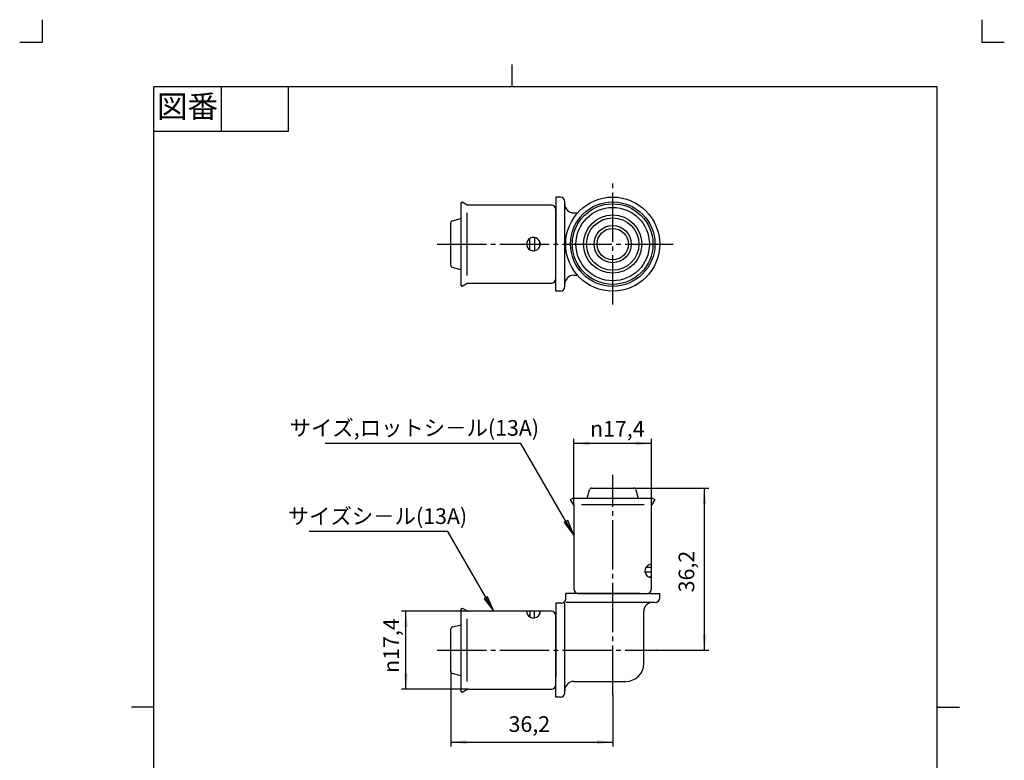
# Model space of a CAD drawing. Units: inches. Extents: x -5 to 252, y -5 to 302.
# Drawn here: x -5 to 215, y 137 to 302 of the extents above; entities that cross this region are included whole.
import ezdxf

# ---------------------------------------------------------------- set-up
doc = ezdxf.new("R2010")
doc.units = ezdxf.units.IN
doc.linetypes.add('DASH_CENTER', pattern=[14, 11, -1, 1, -1])
doc.linetypes.add('PHANTOM', pattern=[13, 10, -1, 0, -1, 0, -1])
doc.layers.add('1', color=7, linetype='Continuous')
doc.layers.add('CSLAYER17', color=7, linetype='Continuous')
doc.styles.add('CONVERTER_11', font='txt.shx', dxfattribs={"width": 0.9})
doc.dimstyles.new('ME10_DIM_10', dxfattribs={"dimtxt": 3.5, "dimasz": 3.5, "dimexe": 1, "dimexo": 0, "dimgap": 1, "dimtad": 1, "dimzin": 12, "dimdsep": 46, "dimtxsty": 'CONVERTER_11', "dimsah": 1, "dimcen": 0.09, "dimclrd": 2, "dimclre": 2, "dimclrt": 7, "dimadec": 0, "dimazin": 0, "dimtfac": 1, "dimtdec": 4, "dimtix": 1, "dimtmove": 0, "dimatfit": 3, "dimfxl": 1, "dimtolj": 1, "dimtzin": 0, "dimarcsym": 0})
doc.dimstyles.new('ME10_DIM_11', dxfattribs={"dimtxt": 3.5, "dimasz": 3.5, "dimexe": 1, "dimexo": 0, "dimgap": 1, "dimtad": 1, "dimzin": 12, "dimdsep": 46, "dimtxsty": 'CONVERTER_11', "dimsah": 1, "dimcen": 0.09, "dimclrd": 2, "dimclre": 2, "dimclrt": 7, "dimadec": 0, "dimazin": 0, "dimtfac": 1, "dimtdec": 4, "dimtix": 1, "dimtmove": 0, "dimatfit": 3, "dimfxl": 1, "dimtolj": 1, "dimtzin": 0, "dimarcsym": 0})
doc.dimstyles.new('ME10_DIM_12', dxfattribs={"dimtxt": 3.5, "dimasz": 3.5, "dimexe": 1, "dimexo": 0, "dimgap": 1, "dimtad": 1, "dimzin": 12, "dimdsep": 46, "dimtxsty": 'CONVERTER_11', "dimsah": 1, "dimcen": 0.09, "dimclrd": 2, "dimclre": 2, "dimclrt": 7, "dimadec": 0, "dimazin": 0, "dimtfac": 1, "dimtdec": 4, "dimtix": 1, "dimtmove": 0, "dimatfit": 3, "dimfxl": 1, "dimtolj": 1, "dimtzin": 0, "dimarcsym": 0})
doc.dimstyles.new('ME10_DIM_13', dxfattribs={"dimtxt": 3.5, "dimasz": 3.5, "dimexe": 1, "dimexo": 0, "dimgap": 1, "dimtad": 1, "dimzin": 12, "dimdsep": 46, "dimtxsty": 'CONVERTER_11', "dimsah": 1, "dimcen": 0.09, "dimclrd": 2, "dimclre": 2, "dimclrt": 7, "dimadec": 0, "dimazin": 0, "dimtfac": 1, "dimtdec": 4, "dimtix": 1, "dimtmove": 0, "dimatfit": 3, "dimfxl": 1, "dimtolj": 1, "dimtzin": 0, "dimarcsym": 0})
doc.dimstyles.get("Standard").update_dxf_attribs({"dimtxt": 0.18, "dimasz": 0.18, "dimexe": 0.18, "dimexo": 0.0625, "dimgap": 0.09, "dimtad": 0, "dimtih": 1, "dimtoh": 1, "dimdec": 4, "dimzin": 0, "dimdsep": 46, "dimtxsty": 'Standard', "dimcen": 0.09, "dimadec": 0, "dimazin": 0, "dimtfac": 1, "dimtdec": 4, "dimtofl": 0, "dimtmove": 0, "dimatfit": 3, "dimfxl": 1, "dimtolj": 1, "dimtzin": 0, "dimarcsym": 0})

# ---------------------------------------------------------------- blocks, each defined once
blk = doc.blocks.new('開示A4')
at = {"layer": '1', "color": 4, "linetype": 'PHANTOM'}
for p, q in [((0, 302), (0, 297)), ((210, 302), (210, 297)), ((-5, 297), (0, 297)), ((210, 297), (215, 297))]:
    blk.add_line(p, q, dxfattribs=at)
at = {"layer": '1', "color": 2, "linetype": 'Continuous'}
for p, q in [((105, 287), (105, 292)), ((40, 287), (40, 277)), ((55, 287), (55, 277)), ((55, 277), (25, 277)), ((25, 148.5), (20, 148.5)), ((200, 148.5), (205, 148.5))]:
    blk.add_line(p, q, dxfattribs=at)
at = {"layer": '1', "color": 7, "linetype": 'Continuous'}
for p, q in [((25, 148.5), (25, 287)), ((105, 287), (25, 287)), ((200, 287), (105, 287)), ((200, 148.5), (200, 287)), ((25, 10), (25, 148.5)), ((200, 10), (200, 148.5))]:
    blk.add_line(p, q, dxfattribs=at)
at = {"layer": '1', "color": 2, "insert": (32.5, 282), "char_height": 5, "attachment_point": 5, "style": 'CONVERTER_11'}
blk.add_mtext('図番', dxfattribs=at)
blk = doc.blocks.new('開示A4枠')
at = {"layer": '1'}
blk.add_blockref('開示A4', (0, 0), dxfattribs=at)
blk = doc.blocks.new('*D6')
at = {"layer": '1', "color": 2, "linetype": 'Continuous'}
for p, q in [((132.22, 197.39), (149, 197.39)), ((148, 161.19), (148, 197.39)), ((137.45, 161.19), (149, 161.19))]:
    blk.add_line(p, q, dxfattribs=at)
at = {"layer": '1', "color": 2}
for points in [[(148.46, 193.89), (147.54, 193.89), (148, 197.39)], [(147.54, 164.69), (148.46, 164.69), (148, 161.19)]]:
    blk.add_solid(points, dxfattribs=at)
at = {"layer": '1', "color": 7, "insert": (146.82, 174.13), "char_height": 3.5, "attachment_point": 7, "rotation": 90, "line_spacing_factor": 0.60024, "style": 'CONVERTER_11'}
blk.add_mtext('36,2', dxfattribs=at)
blk = doc.blocks.new('*D7')
at = {"layer": '1', "color": 2, "linetype": 'Continuous'}
for p, q in [((91.3, 156.48), (91.3, 139.69)), ((127.5, 151.24), (127.5, 139.69)), ((91.3, 140.69), (127.5, 140.69))]:
    blk.add_line(p, q, dxfattribs=at)
at = {"layer": '1', "color": 2}
for points in [[(94.8, 141.15), (94.8, 140.23), (91.3, 140.69)], [(124, 140.23), (124, 141.15), (127.5, 140.69)]]:
    blk.add_solid(points, dxfattribs=at)
at = {"layer": '1', "color": 7, "insert": (104.23, 141.87), "char_height": 3.5, "attachment_point": 7, "rotation": 0.0003, "line_spacing_factor": 0.60024, "style": 'CONVERTER_11'}
blk.add_mtext('36,2', dxfattribs=at)
blk = doc.blocks.new('*D8')
at = {"layer": '1', "color": 2, "linetype": 'Continuous'}
for p, q in [((95.12, 169.89), (80.3, 169.89)), ((81.3, 152.49), (81.3, 169.89)), ((95.12, 152.49), (80.3, 152.49))]:
    blk.add_line(p, q, dxfattribs=at)
at = {"layer": '1', "color": 2}
for points in [[(81.76, 166.39), (80.84, 166.39), (81.3, 169.89)], [(80.84, 155.99), (81.76, 155.99), (81.3, 152.49)]]:
    blk.add_solid(points, dxfattribs=at)
at = {"layer": '1', "color": 7, "insert": (79.77, 156.13), "char_height": 3.5, "attachment_point": 7, "rotation": 90, "line_spacing_factor": 0.60024, "style": 'CONVERTER_11'}
blk.add_mtext('\\C7;{\\Fgdt;n}\\C7;17,4', dxfattribs=at)
blk = doc.blocks.new('*D9')
at = {"layer": '1', "color": 2, "linetype": 'Continuous'}
for p, q in [((118.8, 193.57), (118.8, 208.39)), ((136.2, 207.39), (118.8, 207.39)), ((136.2, 193.57), (136.2, 208.39))]:
    blk.add_line(p, q, dxfattribs=at)
at = {"layer": '1', "color": 2}
for points in [[(122.3, 207.85), (122.3, 206.93), (118.8, 207.39)], [(132.7, 206.93), (132.7, 207.85), (136.2, 207.39)]]:
    blk.add_solid(points, dxfattribs=at)
at = {"layer": '1', "color": 7, "insert": (122.44, 208.92), "char_height": 3.5, "attachment_point": 7, "rotation": 0.0003, "line_spacing_factor": 0.60024, "style": 'CONVERTER_11'}
blk.add_mtext('\\C7;{\\Fgdt;n}\\C7;17,4', dxfattribs=at)

msp = doc.modelspace()

# ---------------------------------------------------------------- hatches: boundary and pattern name
at = {"layer": '1', "linetype": 'Continuous'}
for points in [[(117.449, 190.166), (116.651, 189.705), (118.8, 186.904)], [(99.554, 173.153), (98.756, 172.692), (100.905, 169.891)]]:
    msp.add_hatch(color=2, dxfattribs=at).paths.add_polyline_path(points)

# ---------------------------------------------------------------- linework, layer by layer
at = {"layer": '1', "color": 7, "linetype": 'Continuous'}
for p, q in [((93.6, 260.891), (93.85, 261.324)), ((93.6, 260.891), (93.6, 251.891)), ((93.85, 261.324), (95.12, 260.591)), ((113.8, 260.591), (95.12, 260.591)), ((91.671, 257.091), (93.6, 257.608)), ((94.986, 251.891), (94.986, 258.891)), ((114.8, 251.891), (114.8, 259.591)), ((91.3, 251.891), (91.3, 256.608)), ((109, 250.623), (109, 253.16)), ((110, 253.378), (110, 250.405)), ((91.3, 247.175), (91.3, 251.891)), ((93.6, 251.891), (93.6, 242.891)), ((94.986, 244.891), (94.986, 251.891)), ((111.2, 251.353), (111.2, 252.43)), ((114.8, 244.191), (114.8, 251.891)), ((93.6, 246.175), (91.671, 246.692)), ((93.85, 242.458), (93.6, 242.891)), ((95.12, 243.191), (93.85, 242.458)), ((95.12, 243.191), (113.8, 243.191)), ((121.784, 195.091), (122.301, 197.021)), ((122.784, 197.391), (127.5, 197.391)), ((127.5, 197.391), (131.65, 197.391)), ((131.65, 197.391), (132.216, 197.391)), ((132.699, 197.021), (133.216, 195.091)), ((118.067, 194.841), (118.5, 195.091)), ((118.8, 193.572), (118.067, 194.841)), ((133.216, 195.091), (118.5, 195.091)), ((120.5, 193.706), (133.35, 193.706)), ((136.5, 195.091), (133.216, 195.091)), ((133.35, 193.706), (134.5, 193.706)), ((136.933, 194.841), (136.2, 193.572)), ((136.5, 195.091), (136.933, 194.841)), ((118.8, 193.572), (118.8, 174.891)), ((136.2, 174.891), (136.2, 193.572)), ((134.713, 178.691), (136.2, 178.691)), ((136.2, 179.691), (134.931, 179.691)), ((136.2, 177.491), (135.661, 177.491)), ((119.8, 173.891), (134.7, 173.891)), ((133.6, 173.891), (121.4, 173.891)), ((134.7, 173.891), (135.2, 173.891)), ((116.8, 152.241), (116.8, 171.691)), ((136.45, 171.891), (117, 171.891)), ((93.6, 170.191), (93.85, 170.624)), ((93.6, 170.191), (93.6, 155.475)), ((93.85, 170.624), (95.12, 169.891)), ((108.3, 169.891), (95.12, 169.891)), ((111.3, 169.891), (108.3, 169.891)), ((109, 169.891), (109, 168.623)), ((110, 168.405), (110, 169.891)), ((111.2, 169.891), (111.2, 169.353)), ((113.8, 169.891), (111.3, 169.891)), ((94.986, 167.041), (94.986, 168.191)), ((114.8, 153.991), (114.8, 168.891)), ((114.8, 167.291), (114.8, 155.091)), ((91.3, 161.191), (91.3, 165.908)), ((91.671, 166.391), (93.6, 166.908)), ((94.986, 154.191), (94.986, 167.041)), ((91.3, 156.475), (91.3, 161.191)), ((93.6, 155.475), (91.671, 155.992)), ((93.6, 155.475), (93.6, 152.191)), ((93.85, 151.758), (93.6, 152.191)), ((95.12, 152.491), (93.85, 151.758)), ((95.12, 152.491), (113.8, 152.491)), ((114.8, 153.491), (114.8, 153.991))]:
    msp.add_line(p, q, dxfattribs=at)
at = {"layer": '1', "color": 2, "linetype": 'Continuous'}
for p, q in [((117.449, 190.166), (116.651, 189.705)), ((116.651, 189.705), (118.8, 186.904)), ((118.8, 186.904), (117.449, 190.166)), ((99.554, 173.153), (98.756, 172.692)), ((98.756, 172.692), (100.905, 169.891)), ((100.905, 169.891), (99.554, 173.153))]:
    msp.add_line(p, q, dxfattribs=at)
at = {"layer": '1', "color": 7, "linetype": 'Continuous'}
for radius in [10.5, 9.433, 9, 8.2, 6.5, 5.85, 4.15, 3.5]:
    msp.add_circle((127.5, 251.891), radius, dxfattribs=at)
for centre, radius, start, end in [((113.8, 259.591), 1, 0, 90), ((91.8, 256.608), 0.5, 105, 180), ((109.8, 251.891), 1.5, 122.23095, 237.76905), ((109.8, 251.891), 1.5, 82.33774, 122.23095), ((109.8, 251.891), 1.5, 21.03947, 82.33774), ((109.8, 251.891), 1.5, 277.66226, 338.96053), ((109.8, 251.891), 1.5, 338.96053, 21.03947), ((109.8, 251.891), 1.5, 237.76905, 277.66226), ((91.8, 247.175), 0.5, 180, 255), ((113.8, 244.191), 1, 270, 0), ((122.784, 196.891), 0.5, 90, 165), ((132.216, 196.891), 0.5, 15, 90), ((136.2, 178.891), 1.5, 147.76905, 187.66226), ((136.2, 178.891), 1.5, 187.66226, 270), ((136.2, 178.891), 1.5, 90, 147.76905), ((119.8, 174.891), 1, 180, 270), ((135.2, 174.891), 1, 270, 0), ((109.8, 169.891), 1.5, 180, 237.76905), ((109.8, 169.891), 1.5, 277.66226, 0), ((113.8, 168.891), 1, 0, 90), ((109.8, 169.891), 1.5, 237.76905, 277.66226), ((91.8, 165.908), 0.5, 105, 180), ((91.8, 156.475), 0.5, 180, 255), ((113.8, 153.491), 1, 270, 0)]:
    msp.add_arc(centre, radius, start, end, dxfattribs=at)
at = {"layer": '1', "color": 7}
for p in [(132.216, 197.391), (118.8, 193.572), (136.2, 193.572), (95.12, 169.891), (137.45, 161.191), (91.3, 156.475), (95.12, 152.491), (127.5, 151.241)]:
    msp.add_point(p, dxfattribs=at)
at = {"layer": 'CSLAYER17', "color": 2, "linetype": 'DASH_CENTER'}
for p, q in [((127.5, 238.391), (127.5, 265.391)), ((88.3, 251.891), (141, 251.891)), ((127.5, 151.241), (127.5, 200.391)), ((88.3, 161.191), (137.45, 161.191))]:
    msp.add_line(p, q, dxfattribs=at)
at = {"layer": 'CSLAYER17', "color": 7, "linetype": 'Continuous'}
for p, q in [((115.8, 262.391), (114.8, 262.391)), ((114.8, 262.391), (114.8, 251.891)), ((116.8, 242.391), (116.8, 261.391)), ((118.8, 258.841), (119.629, 258.841)), ((114.8, 241.391), (114.8, 251.891)), ((117.048, 252.891), (116.8, 252.891)), ((117.048, 250.891), (116.8, 250.891)), ((118.8, 244.941), (119.629, 244.941)), ((115.8, 241.391), (114.8, 241.391)), ((117, 172.691), (117, 173.891)), ((121.4, 173.891), (117, 173.891)), ((133.6, 173.891), (138, 173.891)), ((138, 172.891), (138, 173.891)), ((116, 171.691), (114.8, 171.691)), ((114.8, 171.691), (114.8, 167.291)), ((137, 171.891), (136.45, 171.891)), ((134.45, 158.241), (134.45, 169.891)), ((114.8, 150.691), (114.8, 155.091)), ((118.8, 154.241), (130.45, 154.241)), ((116.8, 151.691), (116.8, 152.241)), ((115.8, 150.691), (114.8, 150.691))]:
    msp.add_line(p, q, dxfattribs=at)
for centre, radius, start, end in [((115.8, 261.391), 1, 0, 90), ((118.8, 260.841), 2, 180, 270), ((118.8, 242.941), 2, 90, 180), ((115.8, 242.391), 1, 270, 0), ((116, 172.691), 1, 270, 0), ((136.45, 169.891), 2, 90, 180), ((137, 172.891), 1, 270, 0), ((130.45, 158.241), 4, 270, 0), ((118.8, 152.241), 2, 90, 180), ((115.8, 151.691), 1, 270, 0)]:
    msp.add_arc(centre, radius, start, end, dxfattribs=at)
at = {"layer": 'CSLAYER17', "color": 7}
for p in [(116.8, 252.891), (116.8, 250.891)]:
    msp.add_point(p, dxfattribs=at)

# ---------------------------------------------------------------- block references
msp.add_blockref('開示A4枠', (0, 0))

# ---------------------------------------------------------------- texts
at = {"layer": '1', "color": 7, "char_height": 3.5, "attachment_point": 5, "style": 'CONVERTER_11'}
for s, insert in [('サイズ,ロットシ－ル(13A)', (83.18, 210.391)), ('サイズシ－ル(13A)', (74.936, 190.683))]:
    msp.add_mtext(s, dxfattribs=dict(at, insert=insert))

# ---------------------------------------------------------------- dimensions: what is measured, and where the dimension line sits
at = {"layer": '1'}
dim = msp.add_linear_dim(base=(136.2, 207.391), p1=(118.8, 193.572), p2=(136.2, 193.572), text='{\\Fgdt;n}17,4', dimstyle='ME10_DIM_13', override={"dimpost": '{\\Fgdt;n}<>'}, dxfattribs=at)
dim.commit()
dim.dimension.update_dxf_attribs({"geometry": '*D9', "text_midpoint": (127.5, 210.491), "text_rotation": 0.00014})
dim = msp.add_linear_dim(base=(148, 197.391), p1=(137.45, 161.191), p2=(132.216, 197.391), angle=90, text='36,2', dimstyle='ME10_DIM_10', dxfattribs=at)
dim.commit()
dim.dimension.update_dxf_attribs({"geometry": '*D6', "text_midpoint": (145.075, 179.291), "text_rotation": 90})
dim = msp.add_linear_dim(base=(81.3, 152.491), p1=(95.12, 169.891), p2=(95.12, 152.491), angle=90, text='{\\Fgdt;n}17,4', dimstyle='ME10_DIM_12', override={"dimpost": '{\\Fgdt;n}<>'}, dxfattribs=at)
dim.commit()
dim.dimension.update_dxf_attribs({"geometry": '*D8', "text_midpoint": (78.2, 161.191), "text_rotation": 90})
dim = msp.add_linear_dim(base=(127.5, 140.691), p1=(91.3, 156.475), p2=(127.5, 151.241), text='36,2', dimstyle='ME10_DIM_11', dxfattribs=at)
dim.commit()
dim.dimension.update_dxf_attribs({"geometry": '*D7', "text_midpoint": (109.4, 143.616), "text_rotation": 0.00014})

# ---------------------------------------------------------------- leaders
at = {"layer": '1', "color": 2, "linetype": 'Continuous', "has_arrowhead": 0}
for points in [[(118.8, 186.904), (106.972, 207.391), (63.282, 207.391)], [(100.905, 169.891), (90.633, 187.683), (59.709, 187.683)]]:
    msp.add_leader(points, dimstyle='Standard', dxfattribs=at)

doc.saveas('drawing.dxf')
